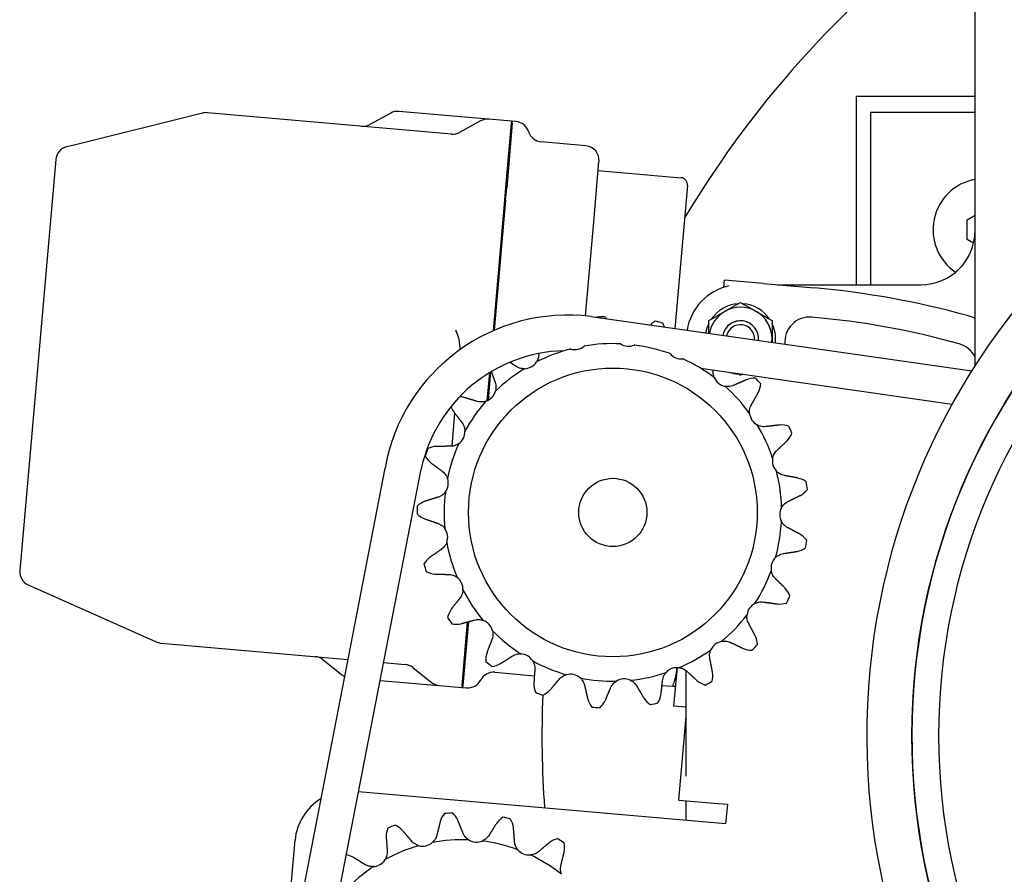
# Model space of a CAD drawing. Units: inches. Extents: x -2 to 1609, y -489 to 64.
# Drawn here: x 150 to 157, y -8 to -2 of the extents above; entities that cross this region are included whole.
import ezdxf

# ---------------------------------------------------------------- set-up
doc = ezdxf.new("R2010")
doc.units = ezdxf.units.IN
doc.header["$MEASUREMENT"] = 0
doc.layers.get('0').update_dxf_attribs({"linetype": 'CONTINUOUS'})

# ---------------------------------------------------------------- blocks, each defined once
blk = doc.blocks.new('018-1718-B')
for p, q in [((28.8795, -4.4938), (28.8795, -0.0555)), ((28.0567, -2.6264), (28.0567, -3.9325)), ((28.0567, -2.6264), (28.8795, -2.6264)), ((23.5277, -2.7436), (22.6297, -2.967)), ((23.5634, -2.7412), (23.5605, -2.741)), ((25.2532, -2.8891), (23.5634, -2.7412)), ((24.8318, -2.7436), (24.6873, -2.8227)), ((25.5073, -2.7858), (24.8886, -2.7317)), ((25.5112, -2.7862), (25.5073, -2.7858)), ((25.6678, -2.7999), (25.5112, -2.7862)), ((28.1551, -2.7366), (28.1551, -3.9325)), ((28.1551, -2.7366), (28.8795, -2.7366)), ((25.4545, -2.7981), (25.3096, -2.8774)), ((25.6666, -2.8134), (25.6276, -3.2599)), ((25.6744, -2.8141), (25.6353, -3.2606)), ((25.6678, -2.7999), (25.6666, -2.8134)), ((25.6678, -2.7999), (25.6756, -2.8006)), ((25.6744, -2.8141), (25.6756, -2.8006)), ((25.7005, -2.8027), (25.6756, -2.8006)), ((25.6647, -2.9251), (25.6569, -2.9244)), ((22.6297, -2.967), (22.587, -2.9776)), ((26.1838, -2.9705), (25.8743, -2.9434)), ((22.5115, -3.0659), (22.2625, -5.9123)), ((26.2403, -3.4723), (26.2747, -3.0788)), ((26.2693, -3.1411), (26.8421, -3.1912)), ((25.6276, -3.2599), (25.62, -3.3459)), ((25.6278, -3.3466), (25.6353, -3.2606)), ((26.8875, -3.2454), (26.8008, -4.2361)), ((25.62, -3.3459), (25.5408, -4.2518)), ((25.6278, -3.3466), (25.5489, -4.2482)), ((25.6188, -3.3602), (25.6266, -3.3609)), ((26.1811, -4.1487), (26.2403, -3.4723)), ((28.8244, -3.4834), (28.8795, -3.4516)), ((28.8244, -3.6198), (28.8244, -3.4834)), ((28.869, -3.6456), (28.8244, -3.6198)), ((27.1395, -3.9506), (27.1439, -3.9004)), ((27.4119, -3.9238), (27.1439, -3.9004)), ((27.4119, -3.9238), (27.7665, -3.9549)), ((27.511, -3.9325), (28.5045, -3.9325)), ((26.2213, -4.1532), (28.8565, -4.53)), ((25.5153, -4.5427), (25.4983, -4.7369)), ((25.5236, -4.5377), (25.5065, -4.7331)), ((26.9811, -4.511), (28.7211, -4.7598)), ((25.2569, -5.051), (25.2769, -4.8233)), ((24.1207, -8.672), (24.7927, -5.2032)), ((24.4642, -8.1951), (25.0426, -5.2098)), ((22.3215, -6.0124), (22.3617, -6.0303)), ((22.3617, -6.0303), (23.2072, -6.4062)), ((25.3258, -6.7088), (25.3643, -6.2683)), ((25.3336, -6.7095), (25.3724, -6.2661)), ((23.2391, -6.4145), (23.242, -6.4147)), ((23.242, -6.4147), (24.536, -6.5279)), ((24.363, -6.5296), (24.4916, -6.6327)), ((24.783, -6.5495), (24.9318, -6.5625)), ((24.9853, -6.5839), (25.1142, -6.6871)), ((25.3355, -6.5979), (25.3433, -6.5985)), ((26.815, -6.5845), (26.7917, -6.8507)), ((26.8795, -7.3362), (26.8795, -6.6068)), ((24.7591, -6.6729), (25.1642, -6.7084)), ((25.5529, -6.6169), (25.827, -6.6409)), ((25.1642, -6.7084), (25.168, -6.7087)), ((25.168, -6.7087), (25.3246, -6.7224)), ((25.3258, -6.7088), (25.3246, -6.7224)), ((25.3246, -6.7224), (25.3324, -6.7231)), ((25.3324, -6.7231), (25.3336, -6.7095)), ((25.3324, -6.7231), (25.3573, -6.7253)), ((26.711, -6.7076), (26.784, -6.714)), ((26.8795, -6.8584), (26.7917, -6.8507)), ((26.8288, -7.5021), (26.8795, -6.9227)), ((24.61, -7.443), (27.152, -7.6654)), ((26.8288, -7.5021), (27.0968, -7.5256)), ((26.8795, -7.6416), (26.8795, -7.5066)), ((27.0968, -7.5256), (27.1638, -7.5314)), ((27.1638, -7.5314), (27.152, -7.6654)), ((24.1031, -8.5385), (24.1694, -7.7809))]:
    blk.add_line(p, q)
for centre, radius in [((32.8795, -7.0555), 4.4375), ((32.8795, -7.0555), 4.25), ((32.8795, -7.0555), 4.25), ((26.3708, -5.5097), 1), ((26.3708, -5.5097), 0.2362)]:
    blk.add_circle(centre, radius)
for centre, radius, start, end in [((32.8795, -7.0555), 7, 125.44454, 149.18146), ((32.8795, -7.0555), 4.75, 272.26226, 267.73774), ((32.8795, -7.0555), 4.4375, 273.19633, 266.80367), ((23.5518, -2.8406), 0.1, 85, 103.97041), ((24.8798, -2.8313), 0.1, 85, 118.69007), ((25.5025, -2.8858), 0.1, 85, 118.69007), ((24.6393, -2.735), 0.1, 265, 298.69007), ((25.6918, -2.9024), 0.1, 16.13837, 85), ((25.2619, -2.7895), 0.1, 265, 298.69007), ((25.883, -2.8438), 0.1, 197.02431, 265), ((22.6111, -3.0746), 0.1, 103.97041, 175), ((26.1751, -3.0701), 0.1, 355, 85), ((26.8377, -3.241), 0.05, 355, 85), ((28.9425, -3.5516), 0.3543, 100.24035, 236.05372), ((28.5045, -3.5575), 0.375, 270, 0), ((27.2545, -4.3075), 0.375, 101.99439, 170.87407), ((27.2545, -9.8075), 5.875, 74.5, 85), ((27.2545, -4.3075), 0.2435, 93.94297, 146.05703), ((27.2545, -4.3075), 0.2188, 60, 120), ((27.2545, -4.3075), 0.2435, 33.94297, 86.05703), ((26.0585, -5.4287), 1.2858, 82.72859, 169.90147), ((26.3708, -5.5097), 1.3565, 92.42476, 94.7181), ((27.2545, -4.3075), 0.2187, 120, 170.16764), ((27.2545, -4.3075), 0.2188, 0, 60), ((27.7338, -4.3284), 0.1719, 85, 185.54689), ((27.2545, -9.8075), 5.6719, 74.5, 85), ((28.7243, -4.5075), 0.375, 65.55389, 74.5), ((26.3708, -5.5097), 1.3565, 75.2819, 77.57524), ((27.2545, -4.3075), 0.2435, 153.94297, 170.33999), ((27.2545, -4.3075), 0.1251, 354.82883, 168.89685), ((27.2545, -4.3075), 0.125, 354.83034, 168.89535), ((27.2545, -4.3075), 0.0979, 355.65149, 168.07419), ((27.2545, -4.3075), 0.2435, 353.3857, 26.05703), ((26.1062, -4.2799), 0.102, 254.11148, 310.17423), ((26.3708, -5.5097), 1.169, 87.35014, 99.79272), ((26.4804, -4.2565), 0.102, 236.96863, 293.03137), ((26.3708, -5.5097), 1.169, 70.20728, 82.64986), ((27.2545, -4.3075), 0.2187, 353.55804, 0), ((28.7243, -4.5075), 0.1719, 25.45576, 74.5), ((26.0585, -5.4287), 1.0393, 91.53809, 167.84243), ((26.3708, -5.5097), 1.169, 104.49299, 116.93558), ((26.845, -4.3445), 0.102, 219.82577, 275.88852), ((25.7554, -4.4125), 0.102, 271.25434, 327.31709), ((26.3708, -5.5097), 1.169, 53.06442, 65.50701), ((26.3708, -5.5097), 1.169, 121.63585, 134.07843), ((27.2545, -4.3075), 0.2435, 252.32247, 266.05703), ((27.1673, -4.536), 0.102, 202.68291, 258.74566), ((26.3708, -5.5097), 1.169, 35.92157, 48.36415), ((26.3708, -5.5097), 1.3565, 40.99618, 43.28953), ((25.4593, -4.6426), 0.102, 288.3972, 344.45995), ((26.3708, -5.5097), 1.169, 138.77871, 151.22129), ((27.419, -4.8141), 0.102, 185.54005, 241.6028), ((26.3708, -5.5097), 1.169, 18.77871, 31.22129), ((25.2442, -4.9498), 0.102, 305.54005, 1.6028), ((26.3708, -5.5097), 1.3565, 23.85333, 26.14667), ((26.3708, -5.5097), 1.169, 155.92157, 168.36415), ((26.3708, -5.5097), 1.3565, 160.99618, 163.28953), ((27.5774, -5.1539), 0.102, 168.3972, 224.45995), ((26.3708, -5.5097), 1.169, 1.63585, 14.07843), ((25.1292, -5.3068), 0.102, 322.68291, 18.74566), ((26.3708, -5.5097), 1.3565, 6.71047, 9.00382), ((26.3708, -5.5097), 1.169, 173.06442, 185.50701), ((26.3708, -5.5097), 1.3565, 178.13904, 180.43239), ((27.6287, -5.5254), 0.102, 151.25434, 207.31709), ((26.3708, -5.5097), 1.169, 344.49299, 356.93558), ((25.1246, -5.6817), 0.102, 339.82577, 35.88852), ((26.3708, -5.5097), 1.169, 190.20728, 202.64986), ((26.3708, -5.5097), 1.3565, 349.56761, 351.86096), ((27.5682, -5.8955), 0.102, 134.11148, 190.17423), ((22.3621, -5.921), 0.1, 175, 246.02959), ((26.3708, -5.5097), 1.3565, 195.2819, 197.57524), ((26.3708, -5.5097), 1.169, 327.35014, 339.79272), ((25.2306, -6.0414), 0.102, 356.96863, 53.03137), ((26.3708, -5.5097), 1.169, 207.35014, 219.79272), ((26.3708, -5.5097), 1.3565, 332.42476, 334.7181), ((27.4013, -6.2313), 0.102, 116.96863, 173.03137), ((26.3708, -5.5097), 1.3565, 212.42476, 214.7181), ((25.438, -6.3539), 0.102, 14.11148, 70.17423), ((26.3708, -5.5097), 1.169, 310.20728, 322.64986), ((26.3708, -5.5097), 1.169, 224.49299, 236.93558), ((23.2479, -6.3148), 0.1, 246.02959, 265), ((27.1428, -6.503), 0.102, 99.82577, 155.88852), ((26.3708, -5.5097), 1.169, 293.06442, 305.50701), ((26.3708, -5.5097), 1.3565, 315.2819, 317.57524), ((24.3004, -6.6077), 0.1, 51.30993, 85), ((26.3708, -5.5097), 1.3565, 229.56761, 231.86096), ((25.7282, -6.5913), 0.102, 31.25434, 87.31709), ((26.3708, -5.5097), 1.169, 241.63585, 254.07843), ((24.9231, -6.6622), 0.1, 51.30993, 85), ((26.8158, -6.6865), 0.102, 82.68291, 138.74566), ((24.5541, -6.5546), 0.1, 231.30993, 245.86238), ((25.366, -6.6256), 0.1, 265, 333.86163), ((25.5442, -6.7165), 0.1, 85, 152.97569), ((26.0756, -6.7326), 0.102, 48.3972, 104.45995), ((26.3708, -5.5097), 1.169, 258.77871, 271.22129), ((26.4491, -6.7653), 0.102, 65.54005, 121.6028), ((26.3708, -5.5097), 1.169, 275.92157, 288.36415), ((26.3708, -5.5097), 1.3565, 298.13904, 300.43239), ((25.1767, -6.6091), 0.1, 231.30993, 265), ((26.3708, -5.5097), 1.3565, 246.71047, 249.00382), ((32.8795, -7.0555), 7, 177.71147, 184.09702), ((26.3708, -5.5097), 1.3565, 263.85333, 266.14667), ((26.3708, -5.5097), 1.3565, 280.99618, 283.28953), ((24.543, -7.8136), 0.375, 121.11455, 175), ((25.3275, -8.886), 1.2963, 93.01459, 95.44961), ((25.3275, -8.886), 1.2963, 75.01459, 77.44961), ((25.3275, -8.886), 1.2963, 111.01459, 113.44961), ((25.3275, -8.886), 1.2963, 57.01459, 59.44961), ((25.3275, -8.886), 1.1088, 105.64042, 118.82378), ((25.0531, -7.7193), 0.102, 256.05114, 310.41306), ((25.3275, -8.886), 1.1088, 87.64042, 100.82378), ((25.4271, -7.6916), 0.102, 238.05114, 292.41306), ((25.3275, -8.886), 1.1088, 69.64042, 82.82378), ((25.7913, -7.7809), 0.102, 220.05114, 274.41306), ((25.3275, -8.886), 1.1088, 51.64042, 64.82378), ((25.3275, -8.886), 1.1088, 123.64042, 136.82378), ((24.706, -7.8612), 0.102, 274.05114, 328.41306)]:
    blk.add_arc(centre, radius, start, end)
for points, weights in [([(27.1451, -4.1181), (27.1959, -4.0887), (27.2545, -4.0549)], [1, 1.0379548493, 1]), ([(27.2545, -4.0549), (27.3131, -4.0887), (27.3639, -4.1181)], [1, 1.0379548493, 1]), ([(27.0357, -4.1812), (27.0944, -4.1474), (27.1451, -4.1181)], [1, 1.0379548493, 1]), ([(27.3639, -4.1181), (27.4146, -4.1474), (27.4732, -4.1812)], [1, 1.0379548493, 1]), ([(27.0357, -4.2697), (27.0357, -4.2283), (27.0357, -4.1812)], [1.01629859044, 1.02610745792, 1]), ([(27.4732, -4.1812), (27.4732, -4.2489), (27.4732, -4.3075)], [1, 1.0379548493, 1]), ([(27.4732, -4.3075), (27.4732, -4.3198), (27.4732, -4.3322)], [1, 1.00775243911, 1.01233794102]), ([(25.6984, -4.4971), (25.6785, -4.4837), (25.6579, -4.4698)], [1, 1.00058216128, 1.00077461852]), ([(25.5289, -4.5345), (25.5425, -4.5724), (25.5553, -4.6083)], [1.00086634256, 1.00092341335, 1]), ([(27.2545, -4.5601), (27.2427, -4.5533), (27.2314, -4.5468)], [1, 1.00742582734, 1.01194594367]), ([(27.2684, -4.5521), (27.2615, -4.556), (27.2545, -4.5601)], [1.00781587603, 1.00442347508, 1]), ([(27.2886, -4.5938), (27.2474, -4.6121), (27.2088, -4.6292)], [1.00084179396, 1.00102535002, 1]), ([(27.3304, -4.7636), (27.3513, -4.7269), (27.3736, -4.6877)], [1, 1.00102535002, 1.00084179396]), ([(25.4298, -4.7403), (25.3893, -4.728), (25.3462, -4.715)], [1, 1.00102535002, 1.00084179396]), ([(25.2735, -4.8188), (25.3005, -4.8549), (25.3259, -4.8887)], [1.00084179396, 1.00102535002, 1]), ([(27.5178, -4.905), (27.473, -4.9103), (27.4311, -4.9154)], [1.00084179396, 1.00102535002, 1]), ([(27.5077, -5.0796), (27.5385, -5.0507), (27.5713, -5.0198)], [1, 1.00102535002, 1.00084179396]), ([(25.2448, -5.0518), (25.2025, -5.052), (25.1575, -5.0523)], [1, 1.00102535002, 1.00084179396]), ([(25.1186, -5.1729), (25.1551, -5.1994), (25.1892, -5.2243)], [1.00084179396, 1.00102535002, 1]), ([(27.6451, -5.2699), (27.6008, -5.2619), (27.5592, -5.2543)], [1.00084179396, 1.00102535002, 1]), ([(25.1598, -5.4041), (25.1195, -5.4167), (25.0765, -5.4302)], [1, 1.00102535002, 1.00084179396]), ([(27.584, -5.4338), (27.6219, -5.4152), (27.6624, -5.3955)], [1, 1.00102535002, 1.00084179396]), ([(25.075, -5.557), (25.1176, -5.5715), (25.1576, -5.5852)], [1.00084179396, 1.00102535002, 1]), ([(27.6592, -5.6562), (27.6192, -5.6354), (27.5817, -5.6159)], [1.00084179396, 1.00102535002, 1]), ([(25.1825, -5.7657), (25.1477, -5.7897), (25.1106, -5.8153)], [1, 1.00102535002, 1.00084179396]), ([(27.5525, -5.7947), (27.5942, -5.7882), (27.6387, -5.7813)], [1, 1.00102535002, 1.00084179396]), ([(25.1464, -5.9368), (25.1915, -5.9382), (25.2337, -5.9395)], [1.00084179396, 1.00102535002, 1]), ([(27.5588, -6.0294), (27.5267, -5.9978), (27.4966, -5.9681)], [1.00084179396, 1.00102535002, 1]), ([(25.3107, -6.1046), (25.2845, -6.1377), (25.2566, -6.1731)], [1, 1.00102535002, 1.00084179396]), ([(27.416, -6.1304), (27.4578, -6.1364), (27.5023, -6.1429)], [1, 1.00102535002, 1.00084179396]), ([(25.3267, -6.2787), (25.3702, -6.2667), (25.4109, -6.2555)], [1.00084179396, 1.00102535002, 1]), ([(27.3528, -6.3565), (27.3315, -6.3168), (27.3115, -6.2796)], [1.00084179396, 1.00102535002, 1]), ([(25.5331, -6.3906), (25.5179, -6.43), (25.5017, -6.472)], [1, 1.00102535002, 1.00084179396]), ([(27.1866, -6.4109), (27.2247, -6.429), (27.2654, -6.4483)], [1, 1.00102535002, 1.00084179396]), ([(25.5998, -6.5523), (25.6377, -6.5281), (25.6734, -6.5053)], [1.00084179396, 1.00102535002, 1]), ([(27.0596, -6.6083), (27.0509, -6.5641), (27.0427, -6.5227)], [1.00084179396, 1.00102535002, 1]), ([(25.83, -6.5984), (25.8271, -6.6405), (25.8239, -6.6855)], [1, 1.00102535002, 1.00084179396]), ([(26.784, -6.714), (26.8086, -6.6573), (26.813, -6.6067)], [1, 1.0379548493, 1]), ([(26.813, -6.6067), (26.814, -6.5957), (26.8141, -6.5845)], [1, 1.00805574351, 1.01269189745]), ([(26.8847, -6.6113), (26.9158, -6.6399), (26.949, -6.6703)], [1, 1.00102535002, 1.00084179396]), ([(25.9413, -6.7332), (25.9705, -6.6989), (25.9978, -6.6667)], [1.00084179396, 1.00102535002, 1]), ([(26.7052, -6.7626), (26.7099, -6.7178), (26.7143, -6.6757)], [1.00084179396, 1.00102535002, 1]), ([(26.1749, -6.7094), (26.1845, -6.7505), (26.1948, -6.7944)], [1, 1.00102535002, 1.00084179396]), ([(26.321, -6.8055), (26.3388, -6.764), (26.3554, -6.7252)], [1.00084179396, 1.00102535002, 1]), ([(26.5372, -6.7139), (26.5585, -6.7503), (26.5813, -6.7892)], [1, 1.00102535002, 1.00084179396]), ([(26.8035, -6.7157), (26.8035, -6.7157), (26.784, -6.714)], [1, 1.0379548493, 1]), ([(25.1727, -7.6596), (25.1621, -7.703), (25.1522, -7.7435)], [1.00092175603, 1.00111475385, 1]), ([(25.3327, -7.7302), (25.3169, -7.6915), (25.3, -7.6501)], [1, 1.00111475385, 1.00092175603]), ([(25.5593, -7.6718), (25.5358, -7.7098), (25.5138, -7.7453)], [1.00092175603, 1.00111475385, 1]), ([(25.6896, -7.7883), (25.6865, -7.7467), (25.6832, -7.7021)], [1, 1.00111475385, 1.00092175603]), ([(24.8013, -7.7674), (24.8046, -7.8119), (24.8077, -7.8536)], [1.00092175603, 1.00111475385, 1]), ([(24.9752, -7.7851), (24.9483, -7.7532), (24.9194, -7.7191)], [1, 1.00111475385, 1.00092175603]), ([(25.9232, -7.8028), (25.8891, -7.8317), (25.8572, -7.8587)], [1.00092175603, 1.00111475385, 1]), ([(24.6523, -7.9479), (24.6168, -7.9259), (24.5788, -7.9023)], [1, 1.00111475385, 1.00092175603]), ([(26.0111, -7.954), (26.021, -7.9134), (26.0317, -7.87)], [1, 1.00111475385, 1.00092175603])]:
    blk.add_rational_spline(points, weights, degree=2)
for points in [[(26.2592, -4.1579), (26.259, -4.1581), (26.2588, -4.1583), (26.2586, -4.1586)], [(26.3264, -4.1683), (26.3223, -4.1634), (26.3179, -4.1588), (26.3134, -4.1545)], [(26.6626, -4.185), (26.6513, -4.1924), (26.6407, -4.2015), (26.6312, -4.2119)], [(26.7279, -4.2257), (26.7246, -4.2159), (26.7204, -4.2065), (26.7154, -4.1978)], [(26.1741, -4.3559), (26.1734, -4.3566), (26.1727, -4.3572), (26.172, -4.3578)], [(26.4248, -4.342), (26.424, -4.3415), (26.4232, -4.341), (26.4225, -4.3404)], [(26.5229, -4.3492), (26.5221, -4.3496), (26.5212, -4.35), (26.5203, -4.3504)], [(26.0782, -4.378), (26.0773, -4.3777), (26.0764, -4.3774), (26.0755, -4.3771)], [(26.7666, -4.4098), (26.766, -4.4091), (26.7654, -4.4083), (26.7648, -4.4076)], [(26.8583, -4.4456), (26.8573, -4.4457), (26.8564, -4.4459), (26.8554, -4.446)]]:
    blk.add_open_spline(points, degree=3)
for points, knots in [([(25.3133, -4.3809), (25.3132, -4.3765), (25.313, -4.3722), (25.3113, -4.343), (25.3072, -4.3183), (25.2959, -4.2785), (25.29, -4.2625), (25.2826, -4.2476), (25.2826, -4.2475), (25.2825, -4.2475)], [0.1023521, 0.1023521, 0.1023521, 0.1023521, 0.1355807, 0.1355807, 0.3262395, 0.3262395, 0.4601793, 0.4601793, 0.4608962, 0.4608962, 0.4608962, 0.4608962]), ([(25.8573, -4.4091), (25.8577, -4.4213), (25.8558, -4.4337), (25.8496, -4.4524), (25.8459, -4.4602), (25.8412, -4.4676)], [0.1009787, 0.1009787, 0.1009787, 0.1009787, 0.1908485, 0.1908485, 0.2539509, 0.2539509, 0.2539509, 0.2539509]), ([(25.7576, -4.5145), (25.7489, -4.5147), (25.7403, -4.5137), (25.7207, -4.5092), (25.7089, -4.5041), (25.6984, -4.4971)], [0.4963798, 0.4963798, 0.4963798, 0.4963798, 0.5594822, 0.5594822, 0.6520844, 0.6520844, 0.6520844, 0.6520844]), ([(27.0732, -4.5754), (27.0699, -4.5673), (27.0676, -4.559), (27.0651, -4.542), (27.065, -4.5325), (27.0662, -4.5231)], [0.4963798, 0.4963798, 0.4963798, 0.4963798, 0.5594822, 0.5594822, 0.629039, 0.629039, 0.629039, 0.629039]), ([(25.5553, -4.6083), (25.5596, -4.6202), (25.5615, -4.6329), (25.5611, -4.653), (25.5599, -4.6616), (25.5576, -4.67)], [0.0982463, 0.0982463, 0.0982463, 0.0982463, 0.1908485, 0.1908485, 0.2539509, 0.2539509, 0.2539509, 0.2539509]), ([(27.2088, -4.6292), (27.1973, -4.6344), (27.1847, -4.6373), (27.1646, -4.6383), (27.156, -4.6378), (27.1474, -4.6361)], [0.0982463, 0.0982463, 0.0982463, 0.0982463, 0.1908485, 0.1908485, 0.2539509, 0.2539509, 0.2539509, 0.2539509]), ([(27.3582, -4.5796), (27.3375, -4.5793), (27.316, -4.5829), (27.2935, -4.5916), (27.291, -4.5927), (27.2886, -4.5938)], [1.0542018, 1.0542018, 1.0542018, 1.0542018, 1.2121652, 1.2121652, 1.2321379, 1.2321379, 1.2321379, 1.2321379]), ([(27.3736, -4.6877), (27.3749, -4.6854), (27.3762, -4.683), (27.3871, -4.6615), (27.3929, -4.6404), (27.3946, -4.6199)], [0.1549257, 0.1549257, 0.1549257, 0.1549257, 0.1748984, 0.1748984, 0.3328618, 0.3328618, 0.3328618, 0.3328618]), ([(25.3462, -4.715), (25.3436, -4.7142), (25.341, -4.7135), (25.3289, -4.7105), (25.3192, -4.709), (25.3095, -4.7083)], [0.15492568, 0.15492568, 0.15492568, 0.15492568, 0.17489836, 0.17489836, 0.24726945, 0.24726945, 0.24726945, 0.24726945]), ([(25.4915, -4.7394), (25.4832, -4.7422), (25.4747, -4.7438), (25.4547, -4.7452), (25.4419, -4.7439), (25.4298, -4.7403)], [0.4963798, 0.4963798, 0.4963798, 0.4963798, 0.5594822, 0.5594822, 0.6520844, 0.6520844, 0.6520844, 0.6520844]), ([(27.3174, -4.8239), (27.3166, -4.8153), (27.3169, -4.8066), (27.32, -4.7867), (27.3241, -4.7745), (27.3304, -4.7636)], [0.4963798, 0.4963798, 0.4963798, 0.4963798, 0.5594822, 0.5594822, 0.6520844, 0.6520844, 0.6520844, 0.6520844]), ([(25.2503, -4.7754), (25.2549, -4.7883), (25.2611, -4.8008), (25.2703, -4.8144), (25.2719, -4.8166), (25.2735, -4.8188)], [1.1100798, 1.1100798, 1.1100798, 1.1100798, 1.2121652, 1.2121652, 1.2321379, 1.2321379, 1.2321379, 1.2321379]), ([(25.3259, -4.8887), (25.3334, -4.8988), (25.339, -4.9104), (25.3446, -4.9297), (25.3459, -4.9383), (25.3462, -4.947)], [0.0982463, 0.0982463, 0.0982463, 0.0982463, 0.1908485, 0.1908485, 0.2539509, 0.2539509, 0.2539509, 0.2539509]), ([(27.4311, -4.9154), (27.4186, -4.9169), (27.4057, -4.9159), (27.3862, -4.911), (27.3781, -4.9079), (27.3705, -4.9038)], [0.0982463, 0.0982463, 0.0982463, 0.0982463, 0.1908485, 0.1908485, 0.2539509, 0.2539509, 0.2539509, 0.2539509]), ([(27.5884, -4.912), (27.5688, -4.9055), (27.5471, -4.9027), (27.5231, -4.9044), (27.5205, -4.9046), (27.5178, -4.905)], [1.0542018, 1.0542018, 1.0542018, 1.0542018, 1.2121652, 1.2121652, 1.2321379, 1.2321379, 1.2321379, 1.2321379]), ([(27.5713, -5.0198), (27.5733, -5.018), (27.5752, -5.0161), (27.5919, -4.9988), (27.6037, -4.9803), (27.6114, -4.9612)], [0.1549257, 0.1549257, 0.1549257, 0.1549257, 0.1748984, 0.1748984, 0.3328618, 0.3328618, 0.3328618, 0.3328618]), ([(25.3035, -5.0328), (25.2964, -5.0379), (25.2888, -5.0419), (25.27, -5.0492), (25.2574, -5.0517), (25.2448, -5.0518)], [0.4963798, 0.4963798, 0.4963798, 0.4963798, 0.5594822, 0.5594822, 0.6520844, 0.6520844, 0.6520844, 0.6520844]), ([(25.1575, -5.0523), (25.1548, -5.0523), (25.1521, -5.0524), (25.1281, -5.0537), (25.1069, -5.0592), (25.0882, -5.068)], [0.1549257, 0.1549257, 0.1549257, 0.1549257, 0.1748984, 0.1748984, 0.3328618, 0.3328618, 0.3328618, 0.3328618]), ([(27.4775, -5.1334), (27.4793, -5.1249), (27.4821, -5.1167), (27.4909, -5.0986), (27.4985, -5.0882), (27.5077, -5.0796)], [0.4963798, 0.4963798, 0.4963798, 0.4963798, 0.5594822, 0.5594822, 0.6520844, 0.6520844, 0.6520844, 0.6520844]), ([(25.0716, -5.1197), (25.0816, -5.1378), (25.0956, -5.1546), (25.1143, -5.1697), (25.1164, -5.1713), (25.1186, -5.1729)], [1.0542018, 1.0542018, 1.0542018, 1.0542018, 1.2121652, 1.2121652, 1.2321379, 1.2321379, 1.2321379, 1.2321379]), ([(25.1892, -5.2243), (25.1994, -5.2317), (25.2082, -5.2411), (25.2192, -5.258), (25.223, -5.2657), (25.2258, -5.274)], [0.0982463, 0.0982463, 0.0982463, 0.0982463, 0.1908485, 0.1908485, 0.2539509, 0.2539509, 0.2539509, 0.2539509]), ([(27.5592, -5.2543), (27.5468, -5.252), (27.5348, -5.2474), (27.5176, -5.2369), (27.5107, -5.2316), (27.5046, -5.2254)], [0.0982463, 0.0982463, 0.0982463, 0.0982463, 0.1908485, 0.1908485, 0.2539509, 0.2539509, 0.2539509, 0.2539509]), ([(27.7105, -5.2975), (27.6937, -5.2855), (27.6738, -5.2764), (27.6504, -5.271), (27.6477, -5.2704), (27.6451, -5.2699)], [1.0542018, 1.0542018, 1.0542018, 1.0542018, 1.2121652, 1.2121652, 1.2321379, 1.2321379, 1.2321379, 1.2321379]), ([(25.2104, -5.3686), (25.2051, -5.3755), (25.199, -5.3816), (25.1832, -5.3941), (25.1719, -5.4003), (25.1598, -5.4041)], [0.4963798, 0.4963798, 0.4963798, 0.4963798, 0.5594822, 0.5594822, 0.6520844, 0.6520844, 0.6520844, 0.6520844]), ([(27.6624, -5.3955), (27.6648, -5.3943), (27.6672, -5.393), (27.6883, -5.3814), (27.705, -5.3673), (27.718, -5.3512)], [0.1549257, 0.1549257, 0.1549257, 0.1549257, 0.1748984, 0.1748984, 0.3328618, 0.3328618, 0.3328618, 0.3328618]), ([(25.0765, -5.4302), (25.074, -5.431), (25.0714, -5.4319), (25.0488, -5.4403), (25.0302, -5.4518), (25.015, -5.4657)], [0.1549257, 0.1549257, 0.1549257, 0.1549257, 0.1748984, 0.1748984, 0.3328618, 0.3328618, 0.3328618, 0.3328618]), ([(27.5393, -5.4764), (27.5435, -5.4687), (27.5486, -5.4618), (27.5623, -5.4471), (27.5726, -5.4393), (27.584, -5.4338)], [0.4963798, 0.4963798, 0.4963798, 0.4963798, 0.5594822, 0.5594822, 0.6520844, 0.6520844, 0.6520844, 0.6520844]), ([(25.0143, -5.52), (25.0292, -5.5343), (25.0475, -5.5463), (25.0699, -5.5552), (25.0724, -5.5561), (25.075, -5.557)], [1.0542018, 1.0542018, 1.0542018, 1.0542018, 1.2121652, 1.2121652, 1.2321379, 1.2321379, 1.2321379, 1.2321379]), ([(25.1576, -5.5852), (25.1695, -5.5893), (25.1807, -5.5957), (25.1961, -5.6086), (25.2021, -5.6149), (25.2072, -5.6219)], [0.0982463, 0.0982463, 0.0982463, 0.0982463, 0.1908485, 0.1908485, 0.2539509, 0.2539509, 0.2539509, 0.2539509]), ([(27.5817, -5.6159), (27.5705, -5.6101), (27.5604, -5.6021), (27.547, -5.5871), (27.5421, -5.58), (27.5381, -5.5722)], [0.0982463, 0.0982463, 0.0982463, 0.0982463, 0.1908485, 0.1908485, 0.2539509, 0.2539509, 0.2539509, 0.2539509]), ([(27.7136, -5.7018), (27.701, -5.6854), (27.6847, -5.6709), (27.6639, -5.6587), (27.6616, -5.6574), (27.6592, -5.6562)], [1.0542018, 1.0542018, 1.0542018, 1.0542018, 1.2121652, 1.2121652, 1.2321379, 1.2321379, 1.2321379, 1.2321379]), ([(25.2203, -5.7169), (25.2173, -5.7251), (25.2133, -5.7327), (25.2019, -5.7493), (25.1929, -5.7585), (25.1825, -5.7657)], [0.4963798, 0.4963798, 0.4963798, 0.4963798, 0.5594822, 0.5594822, 0.6520844, 0.6520844, 0.6520844, 0.6520844]), ([(27.4972, -5.8223), (27.5035, -5.8162), (27.5104, -5.8111), (27.5279, -5.8011), (27.54, -5.7967), (27.5525, -5.7947)], [0.4963798, 0.4963798, 0.4963798, 0.4963798, 0.5594822, 0.5594822, 0.6520844, 0.6520844, 0.6520844, 0.6520844]), ([(27.6387, -5.7813), (27.6414, -5.7808), (27.644, -5.7804), (27.6676, -5.7755), (27.6877, -5.7669), (27.7048, -5.7554)], [0.1549257, 0.1549257, 0.1549257, 0.1549257, 0.1748984, 0.1748984, 0.3328618, 0.3328618, 0.3328618, 0.3328618]), ([(25.1106, -5.8153), (25.1084, -5.8168), (25.1062, -5.8184), (25.0871, -5.833), (25.0727, -5.8495), (25.0623, -5.8673)], [0.1549257, 0.1549257, 0.1549257, 0.1549257, 0.1748984, 0.1748984, 0.3328618, 0.3328618, 0.3328618, 0.3328618]), ([(25.0776, -5.9193), (25.096, -5.9286), (25.1171, -5.9347), (25.1411, -5.9366), (25.1438, -5.9367), (25.1464, -5.9368)], [1.0542018, 1.0542018, 1.0542018, 1.0542018, 1.2121652, 1.2121652, 1.2321379, 1.2321379, 1.2321379, 1.2321379]), ([(27.4966, -5.9681), (27.4876, -5.9593), (27.4803, -5.9486), (27.472, -5.9303), (27.4693, -5.9221), (27.4678, -5.9135)], [0.0982463, 0.0982463, 0.0982463, 0.0982463, 0.1908485, 0.1908485, 0.2539509, 0.2539509, 0.2539509, 0.2539509]), ([(25.2337, -5.9395), (25.2463, -5.9398), (25.2589, -5.9427), (25.2775, -5.9504), (25.285, -5.9547), (25.292, -5.9599)], [0.0982463, 0.0982463, 0.0982463, 0.0982463, 0.1908485, 0.1908485, 0.2539509, 0.2539509, 0.2539509, 0.2539509]), ([(25.3325, -6.0468), (25.332, -6.0555), (25.3304, -6.064), (25.3244, -6.0832), (25.3185, -6.0947), (25.3107, -6.1046)], [0.4963798, 0.4963798, 0.4963798, 0.4963798, 0.5594822, 0.5594822, 0.6520844, 0.6520844, 0.6520844, 0.6520844]), ([(27.5973, -6.0891), (27.5901, -6.0697), (27.5788, -6.051), (27.5625, -6.0333), (27.5607, -6.0313), (27.5588, -6.0294)], [1.0542018, 1.0542018, 1.0542018, 1.0542018, 1.2121652, 1.2121652, 1.2321379, 1.2321379, 1.2321379, 1.2321379]), ([(27.355, -6.1404), (27.3628, -6.1365), (27.371, -6.1336), (27.3906, -6.1292), (27.4035, -6.1286), (27.416, -6.1304)], [0.4963798, 0.4963798, 0.4963798, 0.4963798, 0.5594822, 0.5594822, 0.6520844, 0.6520844, 0.6520844, 0.6520844]), ([(27.5023, -6.1429), (27.505, -6.1433), (27.5077, -6.1436), (27.5316, -6.1459), (27.5534, -6.1436), (27.5732, -6.1377)], [0.1549257, 0.1549257, 0.1549257, 0.1549257, 0.1748984, 0.1748984, 0.3328618, 0.3328618, 0.3328618, 0.3328618]), ([(25.2566, -6.1731), (25.255, -6.1752), (25.2534, -6.1774), (25.2394, -6.197), (25.2305, -6.217), (25.2258, -6.2371)], [0.1549257, 0.1549257, 0.1549257, 0.1549257, 0.1748984, 0.1748984, 0.3328618, 0.3328618, 0.3328618, 0.3328618]), ([(25.4109, -6.2555), (25.4231, -6.2522), (25.4359, -6.2512), (25.4559, -6.2531), (25.4644, -6.255), (25.4726, -6.2579)], [0.0982463, 0.0982463, 0.0982463, 0.0982463, 0.1908485, 0.1908485, 0.2539509, 0.2539509, 0.2539509, 0.2539509]), ([(27.3115, -6.2796), (27.3055, -6.2685), (27.3017, -6.2562), (27.2991, -6.2362), (27.299, -6.2276), (27.3001, -6.2189)], [0.0982463, 0.0982463, 0.0982463, 0.0982463, 0.1908485, 0.1908485, 0.2539509, 0.2539509, 0.2539509, 0.2539509]), ([(25.2558, -6.2823), (25.2761, -6.2858), (25.298, -6.2853), (25.3215, -6.2801), (25.3241, -6.2794), (25.3267, -6.2787)], [1.0542018, 1.0542018, 1.0542018, 1.0542018, 1.2121652, 1.2121652, 1.2321379, 1.2321379, 1.2321379, 1.2321379]), ([(25.5369, -6.329), (25.539, -6.3374), (25.54, -6.346), (25.5399, -6.3661), (25.5377, -6.3788), (25.5331, -6.3906)], [0.4963798, 0.4963798, 0.4963798, 0.4963798, 0.5594822, 0.5594822, 0.6520844, 0.6520844, 0.6520844, 0.6520844]), ([(27.1254, -6.4025), (27.134, -6.401), (27.1426, -6.4007), (27.1627, -6.4023), (27.1752, -6.4055), (27.1866, -6.4109)], [0.4963798, 0.4963798, 0.4963798, 0.4963798, 0.5594822, 0.5594822, 0.6520844, 0.6520844, 0.6520844, 0.6520844]), ([(27.3721, -6.4249), (27.3709, -6.4043), (27.3656, -6.383), (27.3553, -6.3613), (27.3541, -6.3589), (27.3528, -6.3565)], [1.0542018, 1.0542018, 1.0542018, 1.0542018, 1.2121652, 1.2121652, 1.2321379, 1.2321379, 1.2321379, 1.2321379]), ([(25.5017, -6.472), (25.5007, -6.4746), (25.4998, -6.4771), (25.4922, -6.4999), (25.4896, -6.5217), (25.491, -6.5423)], [0.1549257, 0.1549257, 0.1549257, 0.1549257, 0.1748984, 0.1748984, 0.3328618, 0.3328618, 0.3328618, 0.3328618]), ([(27.0427, -6.5227), (27.0403, -6.5103), (27.0403, -6.4974), (27.0437, -6.4776), (27.0462, -6.4693), (27.0497, -6.4613)], [0.0982463, 0.0982463, 0.0982463, 0.0982463, 0.1908485, 0.1908485, 0.2539509, 0.2539509, 0.2539509, 0.2539509]), ([(27.2654, -6.4483), (27.2679, -6.4495), (27.2703, -6.4506), (27.2926, -6.4598), (27.314, -6.464), (27.3347, -6.4642)], [0.1549257, 0.1549257, 0.1549257, 0.1549257, 0.1748984, 0.1748984, 0.3328618, 0.3328618, 0.3328618, 0.3328618]), ([(25.6734, -6.5053), (25.684, -6.4985), (25.696, -6.4938), (25.7157, -6.4898), (25.7243, -6.489), (25.733, -6.4894)], [0.0982463, 0.0982463, 0.0982463, 0.0982463, 0.1908485, 0.1908485, 0.2539509, 0.2539509, 0.2539509, 0.2539509]), ([(25.8154, -6.5384), (25.8199, -6.5458), (25.8234, -6.5538), (25.8293, -6.573), (25.8309, -6.5858), (25.83, -6.5984)], [0.4963798, 0.4963798, 0.4963798, 0.4963798, 0.5594822, 0.5594822, 0.6520844, 0.6520844, 0.6520844, 0.6520844]), ([(25.5331, -6.5766), (25.5535, -6.5739), (25.5743, -6.5671), (25.5952, -6.5551), (25.5975, -6.5537), (25.5998, -6.5523)], [1.0542018, 1.0542018, 1.0542018, 1.0542018, 1.2121652, 1.2121652, 1.2321379, 1.2321379, 1.2321379, 1.2321379]), ([(26.8287, -6.5853), (26.8374, -6.5864), (26.8457, -6.5886), (26.8644, -6.596), (26.8754, -6.6028), (26.8847, -6.6113)], [0.4963798, 0.4963798, 0.4963798, 0.4963798, 0.5594822, 0.5594822, 0.6520844, 0.6520844, 0.6520844, 0.6520844]), ([(27.0579, -6.6793), (27.0628, -6.6593), (27.064, -6.6375), (27.0606, -6.6137), (27.0601, -6.611), (27.0596, -6.6083)], [1.0542018, 1.0542018, 1.0542018, 1.0542018, 1.2121652, 1.2121652, 1.2321379, 1.2321379, 1.2321379, 1.2321379]), ([(25.9978, -6.6667), (26.006, -6.657), (26.016, -6.649), (26.0337, -6.6393), (26.0417, -6.6361), (26.0501, -6.6339)], [0.0982463, 0.0982463, 0.0982463, 0.0982463, 0.1908485, 0.1908485, 0.2539509, 0.2539509, 0.2539509, 0.2539509]), ([(26.1433, -6.6564), (26.1498, -6.6622), (26.1555, -6.6687), (26.1667, -6.6854), (26.172, -6.6971), (26.1749, -6.7094)], [0.4963798, 0.4963798, 0.4963798, 0.4963798, 0.5594822, 0.5594822, 0.6520844, 0.6520844, 0.6520844, 0.6520844]), ([(26.3554, -6.7252), (26.3603, -6.7136), (26.3676, -6.7029), (26.3816, -6.6885), (26.3883, -6.683), (26.3957, -6.6785)], [0.0982463, 0.0982463, 0.0982463, 0.0982463, 0.1908485, 0.1908485, 0.2539509, 0.2539509, 0.2539509, 0.2539509]), ([(26.4914, -6.6725), (26.4993, -6.6761), (26.5066, -6.6807), (26.5223, -6.6933), (26.5308, -6.703), (26.5372, -6.7139)], [0.4963798, 0.4963798, 0.4963798, 0.4963798, 0.5594822, 0.5594822, 0.6520844, 0.6520844, 0.6520844, 0.6520844]), ([(26.7143, -6.6757), (26.7156, -6.6632), (26.7194, -6.6509), (26.7285, -6.6329), (26.7333, -6.6257), (26.7391, -6.6192)], [0.0982463, 0.0982463, 0.0982463, 0.0982463, 0.1908485, 0.1908485, 0.2539509, 0.2539509, 0.2539509, 0.2539509]), ([(26.949, -6.6703), (26.951, -6.6722), (26.9531, -6.6739), (26.9716, -6.6893), (26.9908, -6.6997), (27.0105, -6.7059)], [0.1549257, 0.1549257, 0.1549257, 0.1549257, 0.1748984, 0.1748984, 0.3328618, 0.3328618, 0.3328618, 0.3328618]), ([(25.8239, -6.6855), (25.8237, -6.6882), (25.8236, -6.6909), (25.8231, -6.7149), (25.8271, -6.7364), (25.8345, -6.7557)], [0.1549257, 0.1549257, 0.1549257, 0.1549257, 0.1748984, 0.1748984, 0.3328618, 0.3328618, 0.3328618, 0.3328618]), ([(25.8847, -6.7762), (25.9035, -6.7675), (25.9213, -6.7549), (25.9378, -6.7373), (25.9396, -6.7353), (25.9413, -6.7332)], [1.0542018, 1.0542018, 1.0542018, 1.0542018, 1.2121652, 1.2121652, 1.2321379, 1.2321379, 1.2321379, 1.2321379]), ([(26.1948, -6.7944), (26.1954, -6.797), (26.1961, -6.7997), (26.2027, -6.8228), (26.2128, -6.8422), (26.2255, -6.8584)], [0.1549257, 0.1549257, 0.1549257, 0.1549257, 0.1748984, 0.1748984, 0.3328618, 0.3328618, 0.3328618, 0.3328618]), ([(26.2796, -6.8632), (26.295, -6.8494), (26.3083, -6.832), (26.3188, -6.8104), (26.32, -6.8079), (26.321, -6.8055)], [1.0542018, 1.0542018, 1.0542018, 1.0542018, 1.2121652, 1.2121652, 1.2321379, 1.2321379, 1.2321379, 1.2321379]), ([(26.5813, -6.7892), (26.5826, -6.7916), (26.584, -6.7938), (26.5972, -6.814), (26.6126, -6.8296), (26.6295, -6.8413)], [0.1549257, 0.1549257, 0.1549257, 0.1549257, 0.1748984, 0.1748984, 0.3328618, 0.3328618, 0.3328618, 0.3328618]), ([(26.6826, -6.8299), (26.6932, -6.8122), (26.7008, -6.7917), (26.7045, -6.7679), (26.7049, -6.7652), (26.7052, -6.7626)], [1.0542018, 1.0542018, 1.0542018, 1.0542018, 1.2121652, 1.2121652, 1.2321379, 1.2321379, 1.2321379, 1.2321379]), ([(25.2044, -7.5956), (25.1914, -7.6117), (25.1811, -7.631), (25.1741, -7.6541), (25.1734, -7.6568), (25.1727, -7.6596)], [2.221726, 2.221726, 2.221726, 2.221726, 2.3798485, 2.3798485, 2.4005614, 2.4005614, 2.4005614, 2.4005614]), ([(25.3, -7.6501), (25.2989, -7.6476), (25.2978, -7.645), (25.2875, -7.6231), (25.2745, -7.6055), (25.2593, -7.5915)], [1.3156746, 1.3156746, 1.3156746, 1.3156746, 1.3363874, 1.3363874, 1.49451, 1.49451, 1.49451, 1.49451]), ([(25.6092, -7.6207), (25.5919, -7.632), (25.5761, -7.6472), (25.5623, -7.6671), (25.5608, -7.6694), (25.5593, -7.6718)], [2.221726, 2.221726, 2.221726, 2.221726, 2.3798485, 2.3798485, 2.4005614, 2.4005614, 2.4005614, 2.4005614]), ([(25.6832, -7.7021), (25.683, -7.6993), (25.6828, -7.6966), (25.6797, -7.6726), (25.6728, -7.6518), (25.6627, -7.6338)], [1.3156746, 1.3156746, 1.3156746, 1.3156746, 1.3363874, 1.3363874, 1.49451, 1.49451, 1.49451, 1.49451]), ([(24.8116, -7.6968), (24.8043, -7.7161), (24.8004, -7.7376), (24.801, -7.7618), (24.8011, -7.7646), (24.8013, -7.7674)], [2.221726, 2.221726, 2.221726, 2.221726, 2.3798485, 2.3798485, 2.4005614, 2.4005614, 2.4005614, 2.4005614]), ([(24.9194, -7.7191), (24.9176, -7.717), (24.9157, -7.7149), (24.8992, -7.6973), (24.8814, -7.6846), (24.8626, -7.6759)], [1.3156746, 1.3156746, 1.3156746, 1.3156746, 1.3363874, 1.3363874, 1.49451, 1.49451, 1.49451, 1.49451]), ([(25.1522, -7.7435), (25.1492, -7.7557), (25.1439, -7.7674), (25.1323, -7.7842), (25.1262, -7.791), (25.1192, -7.7969)], [0.9359996, 0.9359996, 0.9359996, 0.9359996, 1.0280243, 1.0280243, 1.0942725, 1.0942725, 1.0942725, 1.0942725]), ([(25.3731, -7.7782), (25.3653, -7.7733), (25.3584, -7.7675), (25.3444, -7.7525), (25.3374, -7.7418), (25.3327, -7.7302)], [1.3293629, 1.3293629, 1.3293629, 1.3293629, 1.3956111, 1.3956111, 1.4876358, 1.4876358, 1.4876358, 1.4876358]), ([(25.5138, -7.7453), (25.5072, -7.756), (25.4985, -7.7654), (25.4823, -7.7778), (25.4744, -7.7824), (25.466, -7.7859)], [0.9359996, 0.9359996, 0.9359996, 0.9359996, 1.0280243, 1.0280243, 1.0942725, 1.0942725, 1.0942725, 1.0942725]), ([(25.9864, -7.7697), (25.9664, -7.7751), (25.9467, -7.7846), (25.9275, -7.7993), (25.9253, -7.801), (25.9232, -7.8028)], [2.221726, 2.221726, 2.221726, 2.221726, 2.3798485, 2.3798485, 2.4005614, 2.4005614, 2.4005614, 2.4005614]), ([(25.0285, -7.8183), (25.0196, -7.8161), (25.0112, -7.8127), (24.9933, -7.8028), (24.9833, -7.7947), (24.9752, -7.7851)], [1.3293629, 1.3293629, 1.3293629, 1.3293629, 1.3956111, 1.3956111, 1.4876358, 1.4876358, 1.4876358, 1.4876358]), ([(25.7132, -7.8465), (25.7073, -7.8395), (25.7025, -7.8318), (25.6939, -7.8132), (25.6905, -7.8009), (25.6896, -7.7883)], [1.3293629, 1.3293629, 1.3293629, 1.3293629, 1.3956111, 1.3956111, 1.4876358, 1.4876358, 1.4876358, 1.4876358]), ([(26.0317, -7.87), (26.0323, -7.8673), (26.0329, -7.8646), (26.0375, -7.8408), (26.0373, -7.8189), (26.0332, -7.7987)], [1.3156746, 1.3156746, 1.3156746, 1.3156746, 1.3363874, 1.3363874, 1.49451, 1.49451, 1.49451, 1.49451]), ([(24.5788, -7.9023), (24.5764, -7.9009), (24.574, -7.8994), (24.557, -7.8901), (24.5411, -7.8843), (24.5251, -7.881)], [1.3156746, 1.3156746, 1.3156746, 1.3156746, 1.3363874, 1.3363874, 1.4594124, 1.4594124, 1.4594124, 1.4594124]), ([(24.8077, -7.8536), (24.8086, -7.8661), (24.8071, -7.8788), (24.8013, -7.8984), (24.7977, -7.9068), (24.7929, -7.9146)], [0.9359996, 0.9359996, 0.9359996, 0.9359996, 1.0280243, 1.0280243, 1.0942725, 1.0942725, 1.0942725, 1.0942725]), ([(25.8572, -7.8587), (25.8476, -7.8668), (25.8365, -7.8731), (25.8172, -7.8799), (25.8083, -7.8818), (25.7992, -7.8825)], [0.9359996, 0.9359996, 0.9359996, 0.9359996, 1.0280243, 1.0280243, 1.0942725, 1.0942725, 1.0942725, 1.0942725]), ([(24.7132, -7.9629), (24.7041, -7.9636), (24.695, -7.9629), (24.6749, -7.959), (24.6629, -7.9545), (24.6523, -7.9479)], [1.3293629, 1.3293629, 1.3293629, 1.3293629, 1.3956111, 1.3956111, 1.4876358, 1.4876358, 1.4876358, 1.4876358]), ([(26.0156, -8.0166), (26.0122, -8.0081), (26.0099, -7.9992), (26.0074, -7.979), (26.0081, -7.9662), (26.0111, -7.954)], [1.3293629, 1.3293629, 1.3293629, 1.3293629, 1.3956111, 1.3956111, 1.4876358, 1.4876358, 1.4876358, 1.4876358])]:
    blk.add_open_spline(points, degree=3, knots=knots)

msp = doc.modelspace()

# ---------------------------------------------------------------- block references
msp.add_blockref('018-1718-B', (127.509, 0))

doc.saveas('drawing.dxf')
